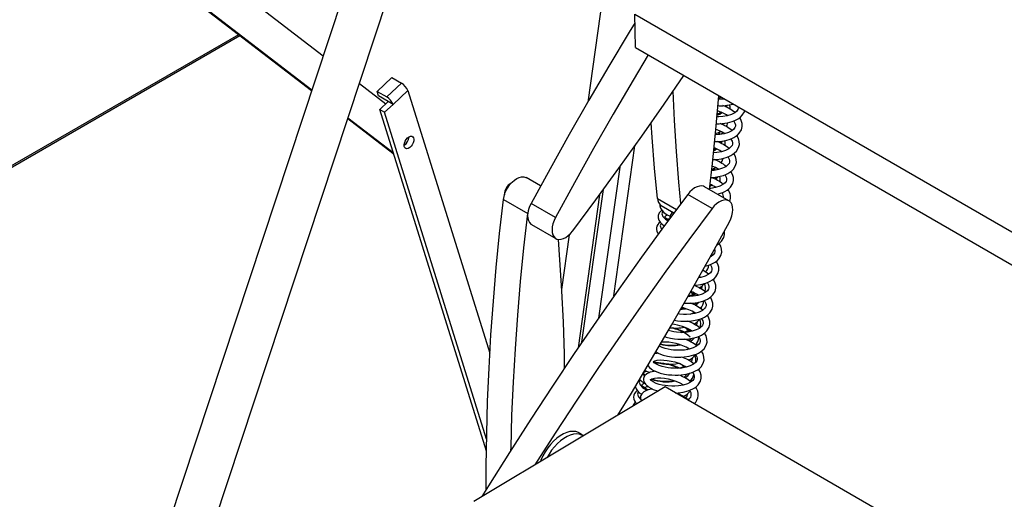
# Model space of a CAD drawing. Units: millimetres. Extents: x 2570 to 10139, y 5087 to 10433.
# Drawn here: x 8685 to 9191, y 8893 to 9139 of the extents above; entities that cross this region are included whole.
import ezdxf

# ---------------------------------------------------------------- set-up
doc = ezdxf.new("R2010")
doc.units = ezdxf.units.MM
doc.header["$LTSCALE"] = 50
doc.linetypes.add('SLD-Durchgehend', pattern=[0])

msp = doc.modelspace()

# ---------------------------------------------------------------- linework, layer by layer
at = {"color": 7, "linetype": 'SLD-Durchgehend', "lineweight": 25}
for p, q in [((8994.44, 9220.81), (8976.99, 9096.47)), ((8866.08, 9195.64), (8723.22, 8763.61)), ((8743.54, 9195.27), (8841.14, 9120.2)), ((8744.21, 8756.67), (8887.07, 9188.7)), ((8835.16, 9102.13), (8731.55, 9181.83)), ((8835.29, 9102.52), (8734.05, 9180.38)), ((9001.45, 9124.38), (9001.17, 9141.55)), ((9001.17, 9141.55), (9266.02, 8988.66)), ((8797.59, 9131.03), (8395.72, 8899.04)), ((8798.39, 9130.41), (8396.66, 8898.49)), ((9001.45, 9124.38), (9260.12, 8975.06)), ((8868.77, 9101.94), (8876.36, 9109)), ((8876.36, 9109), (8881.37, 9106.11)), ((8859.7, 9105.92), (8873.22, 9095.52)), ((8873.77, 9099.05), (8881.37, 9106.11)), ((8869.5, 9099.59), (8868.77, 9101.94)), ((8868.77, 9101.94), (8873.77, 9099.05)), ((8874.5, 9096.71), (8869.5, 9099.59)), ((8877, 9095.26), (8884.6, 9102.33)), ((8884.6, 9102.33), (8926.7, 8967.47)), ((8870.14, 9092.65), (8874.5, 9096.71)), ((8872.64, 9091.2), (8877, 9095.26)), ((8877, 9095.26), (8874.5, 9096.71)), ((9046.77, 9098.22), (9046.72, 9098.14)), ((8870.14, 9092.65), (8872.64, 9091.2)), ((8924.9, 8917.23), (8870.14, 9092.65)), ((8925.01, 8923.46), (8872.64, 9091.2)), ((9043.23, 9090.93), (9043.85, 9090.42)), ((9048.28, 9089.35), (9048.49, 9089.64)), ((8876.87, 9070.05), (8853.73, 9087.85)), ((8877.1, 9070.36), (8853.85, 9088.24)), ((9044.72, 9080.54), (9044.23, 9080.93)), ((8876.87, 9070.05), (8877.26, 9069.83)), ((9042.25, 9066.95), (9042.1, 9066.83)), ((9042.2, 9062.02), (9041.72, 9062.42)), ((8952.76, 9053.35), (8945.35, 9057.64)), ((8983.06, 9048.87), (8972.04, 8970.34)), ((9040.81, 9041.82), (9028.31, 9049.04)), ((9049.43, 9045.75), (9036.92, 9052.97)), ((9043.93, 9048.93), (9044.06, 9049.32)), ((8933.68, 9046.44), (8946.18, 9039.22)), ((8960.39, 9037.16), (8947.89, 9044.38)), ((9014.69, 9043.34), (9021.23, 9039.57)), ((8948.12, 9033.57), (8960.63, 9026.35)), ((9019.17, 9036.53), (9017.6, 9036.26)), ((8967.42, 9028.26), (8963.49, 9000.25)), ((9013.28, 9028.57), (9013.16, 9028.51)), ((9034.17, 9006.88), (9034.37, 9006.97)), ((9034.65, 9006.49), (9034.17, 9006.88)), ((9029.75, 8998.98), (9030.23, 8998.71)), ((9030.23, 8998.71), (9031.26, 8997.86)), ((9032.13, 8987.98), (9031.65, 8988.37)), ((9026.49, 8980.88), (9027.71, 8980.19)), ((9027.71, 8980.19), (9028.75, 8979.34)), ((9011.97, 8968.16), (9013.52, 8967.33)), ((9027.97, 8969.37), (9028.92, 8969.76)), ((9023.98, 8962.37), (9025.19, 8961.68)), ((9008.22, 8957.77), (9008.17, 8957.37)), ((9025.19, 8961.68), (9026.23, 8960.83)), ((9016.62, 8950.18), (8918.47, 8891.44)), ((9007.26, 8950.92), (9007.14, 8950.09)), ((9186.26, 8852.25), (9016.62, 8950.18)), ((8974.68, 8925.07), (8973.3, 8926.12))]:
    msp.add_line(p, q, dxfattribs=at)
at = {"color": 8, "linetype": 'SLD-Durchgehend', "lineweight": 25}
for p, q in [((9048.17, 9093.8), (9048.45, 9094.9)), ((9045.42, 9085.13), (9045.89, 9085.43)), ((9045.58, 9079.93), (9046.29, 9080.81)), ((8990.37, 8996.88), (9001.19, 9073.96)), ((9045.62, 9075.14), (9045.93, 9076.38)), ((8993.35, 9063.01), (8982.49, 8985.57)), ((9043.21, 9061.6), (9043.66, 9062.15)), ((9043.06, 9056.45), (9043.41, 9057.87)), ((8973.99, 8973.21), (8984.98, 9051.48)), ((9012.72, 9046.93), (9022.5, 9041.29)), ((9034.13, 9006.27), (9033.95, 9006.43)), ((9031.46, 8987.89), (9031.15, 8988.16)), ((9028.79, 8969.51), (9028.63, 8969.65)), ((9024.78, 8959.89), (9027.09, 8960.72)), ((9027.68, 8956.57), (9027.56, 8956.75))]:
    msp.add_line(p, q, dxfattribs=at)
at = {"color": 7, "linetype": 'SLD-Durchgehend', "lineweight": 25, "flags": 128}
for points in [[(9001.24, 9137.32), (8998.2, 9132.31), (8987.79, 9114.92), (8977.55, 9097.43), (8967.48, 9079.84), (8957.6, 9062.16), (8947.89, 9044.38)], [(9008, 9120.6), (9000.29, 9107.7), (8990.05, 9090.21), (8979.99, 9072.62), (8970.1, 9054.94), (8960.39, 9037.16)], [(8969.24, 9030.28), (8981.19, 9046.32), (8993, 9062.52), (9004.66, 9078.86), (9016.18, 9095.36), (9026.25, 9110.07)], [(9024.76, 9044.31), (9023.74, 9055.32), (9022.51, 9071.09), (9021.52, 9087.03), (9020.82, 9102.1)], [(9044.05, 9099.79), (9044.03, 9099.58), (9042.55, 9082.27), (9040.83, 9064.85), (9039.36, 9051.56)], [(9043.84, 9098.41), (9045.53, 9098.93), (9045.54, 9098.93)], [(9054.27, 9093.89), (9054.25, 9093.3), (9054.03, 9092.62), (9053.47, 9091.81), (9052.39, 9090.92), (9050.73, 9090.08), (9048.57, 9089.4), (9046.23, 9089), (9044.23, 9088.85), (9043.06, 9088.85)], [(9047.47, 9094.11), (9047.52, 9094.15), (9048.3, 9094.77)], [(9041.94, 9076.12), (9042.91, 9076.12), (9044.5, 9076.22), (9047.11, 9076.6), (9049.59, 9077.25), (9050.89, 9077.74), (9051.94, 9078.24), (9052.98, 9078.86), (9053.87, 9079.53), (9054.75, 9080.42), (9055.88, 9082.25), (9056.28, 9083.85), (9056.24, 9085.4), (9055.78, 9086.99), (9054.98, 9088.45)], [(9042.77, 9085.34), (9042.97, 9085.33), (9044.41, 9085.34), (9046.01, 9085.44), (9048.62, 9085.82), (9051.1, 9086.47), (9052.4, 9086.96), (9053.45, 9087.46), (9054.49, 9088.08), (9055.38, 9088.75), (9056.26, 9089.64), (9057.39, 9091.47), (9057.53, 9092.01)], [(9012.72, 9046.93), (9011.24, 9062.54), (9010, 9078.31), (9009.51, 9085.76)], [(9051.86, 9086.75), (9052, 9086.58), (9052.54, 9085.59), (9052.76, 9084.74), (9052.75, 9084.08), (9052.53, 9083.4), (9051.96, 9082.59), (9050.88, 9081.7), (9049.22, 9080.86), (9047.07, 9080.18), (9044.72, 9079.78), (9042.73, 9079.63), (9042.3, 9079.63)], [(9047.96, 9083.89), (9048.53, 9084.66), (9048.95, 9085.9)], [(8884.46, 9078.04), (8885.2, 9078.59), (8885.94, 9078.89), (8886.61, 9078.9), (8887.15, 9078.63), (8887.52, 9078.09), (8887.69, 9077.35), (8887.63, 9076.46), (8887.36, 9075.5), (8886.89, 9074.56), (8886.27, 9073.72), (8885.56, 9073.06), (8884.81, 9072.63), (8884.1, 9072.47), (8883.49, 9072.6), (8883.02, 9073.01), (8882.75, 9073.66), (8882.7, 9074.49), (8882.87, 9075.42), (8883.24, 9076.38), (8883.79, 9077.28), (8884.46, 9078.04)], [(9040.96, 9066.9), (9041.4, 9066.9), (9042.99, 9067), (9045.61, 9067.38), (9048.08, 9068.03), (9049.38, 9068.52), (9050.44, 9069.02), (9051.48, 9069.64), (9052.36, 9070.31), (9053.25, 9071.2), (9054.38, 9073.03), (9054.78, 9074.63), (9054.73, 9076.18), (9054.27, 9077.77), (9053.47, 9079.23)], [(9050.35, 9077.53), (9050.5, 9077.36), (9051.03, 9076.37), (9051.25, 9075.52), (9051.24, 9074.86), (9051.02, 9074.18), (9050.45, 9073.37), (9049.38, 9072.48), (9047.71, 9071.64), (9045.56, 9070.96), (9043.22, 9070.56), (9041.33, 9070.42)], [(9044.8, 9075.52), (9045.01, 9075.63), (9045.93, 9076.38)], [(9039.97, 9057.69), (9041.49, 9057.78), (9044.1, 9058.16), (9046.57, 9058.81), (9047.88, 9059.3), (9048.93, 9059.8), (9049.97, 9060.42), (9050.85, 9061.09), (9051.74, 9061.98), (9052.87, 9063.81), (9053.27, 9065.41), (9053.22, 9066.96), (9052.77, 9068.55), (9051.96, 9070.01)], [(9048.84, 9068.31), (9048.99, 9068.14), (9049.53, 9067.15), (9049.75, 9066.3), (9049.73, 9065.64), (9049.51, 9064.96), (9048.95, 9064.15), (9047.87, 9063.26), (9046.2, 9062.42), (9044.05, 9061.74), (9041.71, 9061.34), (9040.35, 9061.24)], [(9042.55, 9072.67), (9042.3, 9072.46), (9041.5, 9072)], [(9045.28, 9065.15), (9046.02, 9066.15), (9046.5, 9067.61)], [(9047.33, 9059.09), (9047.48, 9058.92), (9048.02, 9057.93), (9048.24, 9057.08), (9048.23, 9056.42), (9048, 9055.74), (9047.44, 9054.93), (9046.36, 9054.04), (9044.7, 9053.2), (9042.54, 9052.52), (9040.2, 9052.12), (9039.37, 9052.06)], [(9042.14, 9056.92), (9042.49, 9057.12), (9043.69, 9058.1)], [(9043.5, 9049.18), (9045.07, 9049.59), (9046.37, 9050.08), (9047.42, 9050.58), (9048.46, 9051.2), (9049.35, 9051.87), (9050.23, 9052.76), (9051.36, 9054.59), (9051.76, 9056.19), (9051.72, 9057.74), (9051.26, 9059.33), (9050.46, 9060.79)], [(8933.68, 9046.44), (8933.97, 9048), (8934.47, 9049.59), (8935.16, 9051.18), (8936.03, 9052.7), (8937.04, 9054.11), (8938.17, 9055.35), (8939.37, 9056.4), (8940.6, 9057.22), (8941.83, 9057.78), (8943.02, 9058.06), (8944.12, 9058.05), (8945.11, 9057.76), (8945.35, 9057.64)], [(9036.92, 9052.97), (9036.41, 9053.21), (9035.38, 9053.42), (9034.25, 9053.34), (9033.05, 9052.98), (9031.81, 9052.34), (9030.58, 9051.45), (9029.4, 9050.34), (9028.31, 9049.04)], [(9039.92, 9054.06), (9039.79, 9053.95), (9039.56, 9053.82)], [(9028.31, 9049.04), (9016.36, 9033), (9004.56, 9016.81), (8992.89, 9000.46), (8981.37, 8983.96), (8970, 8967.33), (8958.78, 8950.55), (8947.72, 8933.65), (8936.81, 8916.62), (8926.07, 8899.46), (8922.67, 8893.95)], [(8924.8, 8897.4), (8924.82, 8909.44), (8925.07, 8926.12), (8925.56, 8942.95), (8926.3, 8959.9), (8927.28, 8976.98), (8928.51, 8994.18), (8929.99, 9011.49), (8931.71, 9028.91), (8933.68, 9046.44)], [(8947.89, 9044.38), (8947.14, 9042.81), (8946.59, 9041.21), (8946.24, 9039.64), (8946.11, 9038.14), (8946.2, 9036.77), (8946.52, 9035.57), (8947.04, 9034.57), (8947.75, 9033.82), (8948.12, 9033.57)], [(9013.96, 9044.1), (9013.94, 9043.18), (9014.27, 9042.03), (9014.96, 9040.91), (9016.1, 9039.76), (9017.77, 9038.63), (9019.25, 9037.94)], [(9049.67, 9034.94), (9050.41, 9036.51), (9050.97, 9038.11), (9051.31, 9039.69), (9051.44, 9041.18), (9051.35, 9042.55), (9051.04, 9043.76), (9050.51, 9044.75), (9049.8, 9045.5), (9048.91, 9045.99), (9047.89, 9046.2), (9046.76, 9046.12), (9045.55, 9045.76), (9044.32, 9045.12), (9043.09, 9044.23), (9041.91, 9043.12), (9040.81, 9041.82)], [(8937.55, 8917.77), (8937.57, 8918.91), (8938.06, 8935.73), (8938.8, 8952.68), (8939.79, 8969.76), (8941.02, 8986.96), (8942.49, 9004.27), (8944.22, 9021.69), (8946.18, 9039.22)], [(9040.81, 9041.82), (9028.87, 9025.78), (9017.06, 9009.59), (9005.4, 8993.24), (8993.88, 8976.74), (8982.51, 8960.11), (8971.29, 8943.34), (8960.22, 8926.43), (8949.83, 8910.21)], [(9014.95, 9040.91), (9014.79, 9040.82), (9013.66, 9039.58), (9013.14, 9038.26), (9013.1, 9037.01), (9013.43, 9035.86), (9014.12, 9034.74), (9015.27, 9033.59), (9016.36, 9032.85)], [(9018.45, 9035.68), (9018.04, 9035.91), (9017.17, 9036.61), (9016.71, 9037.18), (9016.6, 9037.5), (9016.65, 9037.7), (9016.84, 9037.93), (9017.24, 9038.24), (9017.9, 9038.57)], [(8960.39, 9037.16), (8959.65, 9035.59), (8959.09, 9033.99), (8958.75, 9032.42), (8958.62, 9030.92), (8958.71, 9029.55), (8959.02, 9028.35), (8959.54, 9027.35), (8960.26, 9026.6), (8961.14, 9026.11), (8962.17, 9025.9), (8963.3, 9025.98), (8964.51, 9026.34), (8965.74, 9026.98), (8966.97, 9027.87), (8968.15, 9028.98), (8969.24, 9030.28)], [(8992.47, 8935.72), (8999.36, 8947.02), (9009.77, 8964.4), (9020.01, 8981.89), (9030.07, 8999.48), (9039.96, 9017.17), (9049.67, 9034.94)], [(9043.1, 9023.04), (9043.94, 9023.54), (9044.82, 9024.21), (9045.71, 9025.1), (9046.84, 9026.93), (9047.24, 9028.53), (9047.19, 9030.08), (9047.12, 9030.33)], [(8961.75, 9025.95), (8962.54, 9015.45), (8963.53, 8999.51), (8964.27, 8983.41), (8964.77, 8967.16), (8964.91, 8959.76)], [(9037.13, 9012.21), (9039.04, 9012.71), (9040.34, 9013.2), (9041.39, 9013.7), (9042.43, 9014.32), (9043.32, 9014.99), (9044.2, 9015.88), (9045.33, 9017.71), (9045.73, 9019.31), (9045.69, 9020.86), (9045.23, 9022.45), (9044.43, 9023.91)], [(9041.99, 9021.03), (9042.21, 9020.2), (9042.2, 9019.54), (9041.98, 9018.86), (9041.41, 9018.05), (9040.33, 9017.16), (9039.67, 9016.82)], [(9031.73, 9002.42), (9032.44, 9002.46), (9035.06, 9002.84), (9037.53, 9003.49), (9038.83, 9003.98), (9039.89, 9004.48), (9040.93, 9005.1), (9041.81, 9005.77), (9042.69, 9006.66), (9043.82, 9008.49), (9044.22, 9010.09), (9044.18, 9011.64), (9043.72, 9013.23), (9042.92, 9014.69)], [(9039.8, 9012.99), (9039.95, 9012.81), (9040.48, 9011.83), (9040.7, 9010.98), (9040.69, 9010.32), (9040.47, 9009.64), (9039.9, 9008.83), (9038.83, 9007.94), (9037.16, 9007.09), (9035.01, 9006.42), (9033.83, 9006.22)], [(9040.5, 9017.29), (9040.22, 9017.54), (9040.11, 9017.62)], [(9037.99, 9008.83), (9037.77, 9009.54), (9037.73, 9009.62)], [(9026.42, 8993.2), (9027.9, 8993.13), (9029.34, 8993.14), (9030.94, 8993.24), (9033.55, 8993.62), (9036.02, 8994.27), (9037.32, 8994.76), (9038.38, 8995.26), (9039.42, 8995.88), (9040.3, 8996.55), (9041.19, 8997.44), (9042.32, 8999.27), (9042.72, 9000.87), (9042.67, 9002.42), (9042.22, 9004.01), (9041.41, 9005.47)], [(9038.29, 9003.77), (9038.44, 9003.59), (9038.98, 9002.61), (9039.2, 9001.76), (9039.18, 9001.1), (9038.96, 9000.42), (9038.39, 8999.61), (9037.32, 8998.72), (9035.65, 8997.87), (9033.5, 8997.2), (9031.16, 8996.8), (9029.16, 8996.65), (9028.41, 8996.65)], [(9034.37, 9006.97), (9035.13, 9006.54), (9035.21, 9006.49)], [(9034.72, 9006.77), (9034.69, 9006.59), (9034.6, 9006.35)], [(9021.36, 8984.41), (9022.97, 8984.15), (9024.68, 8983.99), (9026.39, 8983.91), (9027.83, 8983.92), (9029.43, 8984.02), (9032.04, 8984.4), (9034.51, 8985.05), (9035.82, 8985.54), (9036.87, 8986.04), (9037.91, 8986.66), (9038.79, 8987.33), (9039.68, 8988.22), (9040.81, 8990.05), (9041.21, 8991.65), (9041.17, 8993.2), (9040.71, 8994.79), (9039.91, 8996.25)], [(9036.78, 8994.55), (9036.93, 8994.37), (9037.47, 8993.39), (9037.69, 8992.54), (9037.67, 8991.88), (9037.45, 8991.2), (9036.89, 8990.39), (9035.81, 8989.5), (9034.15, 8988.65), (9031.99, 8987.98), (9029.65, 8987.58), (9027.65, 8987.43), (9026.16, 8987.43), (9024.07, 8987.57), (9023.24, 8987.67)], [(9032.63, 8993.48), (9032.27, 8992.99), (9031.57, 8992.39)], [(9026.72, 8990.52), (9025.07, 8990.26), (9024.72, 8990.24)], [(9029.46, 8987.56), (9030.43, 8987.86), (9031.65, 8988.37)], [(9035.59, 8989.96), (9035.26, 8991.02), (9035.21, 8991.1)], [(9016.54, 8976.03), (9017.23, 8975.78), (9019.44, 8975.25), (9021.46, 8974.93), (9023.17, 8974.77), (9024.88, 8974.69), (9026.32, 8974.7), (9027.92, 8974.8), (9030.53, 8975.18), (9033.01, 8975.83), (9034.31, 8976.32), (9035.36, 8976.82), (9036.4, 8977.44), (9037.29, 8978.11), (9038.17, 8979), (9039.3, 8980.83), (9039.7, 8982.43), (9039.66, 8983.98), (9039.2, 8985.57), (9038.4, 8987.03)], [(9035.28, 8985.33), (9035.42, 8985.15), (9035.96, 8984.17), (9036.18, 8983.32), (9036.17, 8982.66), (9035.95, 8981.98), (9035.38, 8981.17), (9034.3, 8980.28), (9032.64, 8979.43), (9030.49, 8978.76), (9028.14, 8978.36), (9026.15, 8978.21), (9024.65, 8978.21), (9022.56, 8978.35), (9021.2, 8978.51), (9019.71, 8978.78), (9018.32, 8979.13)], [(9013.52, 8967.33), (9015.73, 8966.56), (9017.94, 8966.03), (9019.95, 8965.71), (9021.66, 8965.55), (9023.38, 8965.47), (9024.82, 8965.48), (9026.41, 8965.58), (9029.03, 8965.96), (9031.5, 8966.61), (9032.8, 8967.1), (9033.86, 8967.6), (9034.9, 8968.22), (9035.78, 8968.89), (9036.66, 8969.78), (9037.79, 8971.61), (9038.2, 8973.21), (9038.15, 8974.76), (9037.69, 8976.35), (9036.89, 8977.81)], [(9033.77, 8976.11), (9033.92, 8975.93), (9034.45, 8974.95), (9034.67, 8974.1), (9034.66, 8973.44), (9034.44, 8972.76), (9033.87, 8971.95), (9032.8, 8971.05), (9031.13, 8970.21), (9028.98, 8969.54), (9026.64, 8969.14), (9024.64, 8968.99), (9023.14, 8968.99), (9021.05, 8969.13), (9019.7, 8969.29), (9018.2, 8969.56), (9016.64, 8969.95), (9015.13, 8970.47), (9013.72, 8971.14)], [(9030.19, 8975.09), (9029.76, 8974.47), (9028.93, 8973.78)], [(9033.11, 8971.32), (9032.74, 8972.51), (9032.7, 8972.59)], [(9013.26, 8967.47), (9012.52, 8967.42), (9011.37, 8967.16)], [(9012.01, 8958.11), (9014.22, 8957.34), (9016.43, 8956.81), (9018.45, 8956.49), (9020.15, 8956.33), (9021.87, 8956.25), (9023.31, 8956.26), (9024.91, 8956.36), (9027.52, 8956.74), (9029.99, 8957.39), (9031.3, 8957.88), (9032.35, 8958.38), (9033.39, 8959), (9034.27, 8959.67), (9035.16, 8960.56), (9036.29, 8962.39), (9036.69, 8963.99), (9036.64, 8965.54), (9036.19, 8967.13), (9035.38, 8968.59)], [(9032.23, 8966.93), (9032.41, 8966.71), (9032.95, 8965.72), (9033.17, 8964.88), (9033.15, 8964.22), (9032.93, 8963.54), (9032.36, 8962.73), (9031.29, 8961.83), (9029.62, 8960.99), (9027.47, 8960.32), (9025.13, 8959.91), (9023.13, 8959.77), (9021.64, 8959.77), (9019.55, 8959.91), (9018.19, 8960.07), (9016.69, 8960.34), (9015.13, 8960.73), (9013.62, 8961.25), (9011.97, 8962.04), (9011.07, 8962.65), (9010.69, 8963.02), (9010.6, 8963.16), (9010.57, 8963.14), (9010.56, 8963.11), (9010.58, 8963.13), (9010.79, 8963.28), (9011.42, 8963.58), (9012.66, 8963.89), (9014.26, 8964.05), (9016.01, 8964.02), (9017.8, 8963.84), (9019.7, 8963.51), (9021.66, 8963.03), (9023.72, 8962.35), (9025.78, 8961.45), (9027.59, 8960.44), (9027.67, 8960.39)], [(9013.29, 8962.61), (9011.9, 8962.67), (9011.09, 8962.64)], [(9028.87, 8963.97), (9028.88, 8963.83), (9028.87, 8963.75)], [(9011.76, 8958.25), (9011.02, 8958.2), (9008.94, 8957.73), (9007.29, 8956.96), (9006.17, 8955.93), (9005.68, 8954.96), (9005.58, 8954.49), (9005.55, 8953.77), (9005.79, 8952.78), (9006.55, 8951.55), (9008.07, 8950.2), (9010.5, 8948.89)], [(9006.48, 8956.21), (9006.26, 8956.39), (9005.81, 8956.96), (9005.69, 8957.28), (9005.75, 8957.48), (9005.93, 8957.71), (9006.33, 8958.02), (9006.99, 8958.35)], [(9006.33, 8958.77), (9006.86, 8958.42), (9008.62, 8957.59)], [(9030.75, 8957.67), (9030.9, 8957.49), (9031.44, 8956.5), (9031.66, 8955.66), (9031.64, 8955), (9031.42, 8954.32), (9030.86, 8953.51), (9029.78, 8952.61), (9028.12, 8951.77), (9025.96, 8951.1), (9023.62, 8950.69), (9021.62, 8950.55), (9020.13, 8950.55), (9018.04, 8950.69), (9016.68, 8950.85), (9015.18, 8951.12), (9013.63, 8951.51), (9012.12, 8952.03), (9010.46, 8952.82), (9009.56, 8953.43), (9009.19, 8953.8), (9009.09, 8953.94), (9009.07, 8953.92), (9009.06, 8953.89), (9009.08, 8953.91), (9009.28, 8954.06), (9009.91, 8954.36), (9011.16, 8954.67), (9012.76, 8954.83), (9014.51, 8954.8), (9016.29, 8954.62), (9018.19, 8954.29), (9020.15, 8953.81), (9022.21, 8953.13), (9024.27, 8952.23), (9026.08, 8951.22), (9026.18, 8951.16)], [(9022.03, 8947.05), (9023.4, 8947.14), (9026.01, 8947.52), (9028.49, 8948.16), (9029.79, 8948.66), (9030.84, 8949.16), (9031.88, 8949.78), (9032.77, 8950.45), (9033.65, 8951.34), (9034.78, 8953.17), (9035.18, 8954.77), (9035.14, 8956.32), (9034.68, 8957.91), (9033.88, 8959.37)], [(9007.98, 8948.64), (9007.6, 8948.79), (9006.3, 8949.52), (9005.42, 8950.22), (9004.97, 8950.79), (9004.86, 8951.11), (9004.91, 8951.31), (9005.09, 8951.54), (9005.49, 8951.85), (9006.15, 8952.18)], [(9030.48, 8953.19), (9030.22, 8954), (9030.18, 8954.08)], [(9010.25, 8949.03), (9009.51, 8948.98), (9007.43, 8948.51), (9005.78, 8947.74), (9004.67, 8946.71), (9004.18, 8945.74), (9004.07, 8945.27), (9004.05, 8944.55), (9004.29, 8943.56), (9004.63, 8943)], [(9008.04, 8950.23), (9007.95, 8950.23), (9005.85, 8949.87)], [(9010.5, 8948.89), (9012.71, 8948.12), (9013.05, 8948.04)], [(9026.35, 8945.46), (9026.36, 8945.32), (9026.32, 8945.05)], [(8973.34, 8926.09), (8972.16, 8926.81), (8970.82, 8927.25), (8969.36, 8927.39), (8967.79, 8927.25), (8966.16, 8926.81), (8964.47, 8926.09), (8962.78, 8925.11), (8961.1, 8923.87), (8959.46, 8922.4), (8957.9, 8920.72), (8956.44, 8918.88), (8955.12, 8916.89), (8953.94, 8914.8), (8952.94, 8912.64), (8952.64, 8911.89)], [(8974.66, 8925.07), (8973.9, 8925.48), (8972.59, 8925.91), (8971.15, 8926.06), (8969.61, 8925.91), (8967.99, 8925.48), (8966.34, 8924.78), (8964.67, 8923.8), (8963.01, 8922.58), (8961.4, 8921.14), (8959.87, 8919.49), (8958.43, 8917.67), (8957.13, 8915.72), (8956.14, 8913.98)]]:
    msp.add_lwpolyline(points, dxfattribs=at)
at = {"color": 8, "linetype": 'SLD-Durchgehend', "lineweight": 25, "flags": 128}
for points in [[(9043.13, 9089.74), (9044.71, 9090.31), (9045.79, 9091.01)], [(9044.45, 9079.99), (9044.27, 9080.26), (9043.74, 9080.72)], [(9041.45, 9071.53), (9042.19, 9071.8), (9043.14, 9072.41)], [(9041.94, 9061.48), (9041.75, 9061.75), (9041.22, 9062.21)], [(9039.49, 9053.22), (9039.67, 9053.28), (9040.49, 9053.81)], [(9015.51, 9040.35), (9015.42, 9040.26), (9015.04, 9038.99), (9015.53, 9037.63), (9016.88, 9036.27), (9018.28, 9035.45)], [(9014.67, 9034.18), (9014.58, 9034.09), (9014.21, 9032.82), (9014.69, 9031.45), (9015.06, 9031.08)], [(9035.26, 9000.43), (9035.45, 9000.68), (9035.86, 9002.34)], [(9032.13, 8992.12), (9033.31, 8992.88), (9034, 8993.73)], [(9024.59, 8990.02), (9025.51, 8990.06), (9027.18, 8990.36)], [(9032.61, 8981.76), (9032.94, 8982.16), (9033.35, 8983.82)], [(9029.44, 8973.5), (9030.8, 8974.37), (9031.68, 8975.48)], [(9029.96, 8963.07), (9030.42, 8963.65), (9030.83, 8965.31)], [(9026.75, 8954.87), (9028.28, 8955.86), (9029.37, 8957.22)], [(9003.77, 8953.96), (9003.67, 8953.87), (9003.3, 8952.6), (9003.79, 8951.24), (9005.13, 8949.88), (9007.2, 8948.67), (9007.56, 8948.54)], [(9005.18, 8956.85), (9005.97, 8956.05), (9006.18, 8955.93)], [(9002.93, 8947.79), (9002.83, 8947.7), (9002.46, 8946.43), (9002.95, 8945.07), (9004.24, 8943.77)], [(9027.3, 8944.39), (9027.9, 8945.14), (9028.31, 8946.8)], [(9002.09, 8941.62), (9001.99, 8941.53), (9001.96, 8941.4)]]:
    msp.add_lwpolyline(points, dxfattribs=at)
at = {"color": 7, "linetype": 'SLD-Durchgehend', "lineweight": 25}
for centre, radius, start, end in [((8877.4, 9099.45), 7.76, 21.7848, 59.2114), ((8869.8, 9092.38), 7.76, 21.784, 59.2118), ((9045.2, 9118.04), 23.51, 265.7447, 285.8333), ((9045.06, 9115.12), 17.06, 265.8203, 276.149), ((9039.76, 9075.86), 19.87, 49.8907, 70.5289), ((9045.58, 9093.56), 4.46, 350.5368, 18.6857), ((9041.41, 9095.53), 5.68, 287.9423, 311.5411), ((9038.02, 9072.92), 19.73, 57.0026, 74.4574), ((9038.25, 9066.64), 19.87, 49.8905, 70.529), ((8879.88, 9078.77), 5.32, 301.9386, 358.0667), ((8879.88, 9078.77), 5.31, 301.9211, 358.0842), ((9039.69, 9090.35), 10.48, 284.7212, 301.4436), ((9037.22, 9065.01), 18.25, 56.6076, 73.0809), ((9042.91, 9081.07), 1.9, 316.121, 4.4005), ((9036.74, 9057.41), 19.87, 49.8916, 70.528), ((9043.2, 9075.03), 4.35, 347.8605, 21.5669), ((9036.08, 9056.51), 17.44, 55.9488, 71.5238), ((9035.08, 9048), 16.57, 56.3877, 70.1711), ((9035.23, 9048.19), 19.87, 49.8926, 70.5268), ((9037.89, 9070.25), 8.75, 286.8198, 301.6565), ((9040.51, 9062.54), 1.79, 318.8386, 5.1665), ((9040.62, 9056.57), 4.4, 344.4359, 23.2011), ((8940.79, 9049.03), 6.58, 118.4902, 181.5153), ((9034.38, 9040.12), 15.02, 56.1214, 69.643), ((9033.73, 9038.97), 19.87, 49.8926, 70.5268), ((9043.27, 9047.55), 3.46, 356.1977, 42.301), ((9043.78, 9047.66), 6.48, 339.9392, 37.1274), ((8960.96, 9037.19), 14.92, 151.2161, 172.1892), ((9017.16, 9047.03), 4.44, 181.2985, 236.2608), ((9022.18, 9037.13), 3.07, 117.7169, 189.4757), ((9016.25, 9031.31), 4.04, 121.8848, 222.6314), ((9033.79, 9013.07), 5.3, 313.329, 356.2117), ((9030.08, 8998.03), 13.43, 48.4182, 63.9991), ((9031.36, 9007.18), 6.67, 294.0335, 324.258), ((9032.31, 9001.09), 5.14, 338.2294, 25.8161), ((9026.61, 9006.84), 10.11, 281.1333, 301.9157), ((9023.95, 8982.51), 17.69, 56.5454, 70.4745), ((9024.75, 8983.66), 19.82, 50.0245, 69.6855), ((9023.17, 8974.43), 19.87, 49.8928, 70.5268), ((9030.89, 8994.69), 5.7, 313.0349, 357.87), ((9020.96, 8970.76), 20.61, 57.0583, 78.3292), ((9018.31, 8959.32), 23.11, 57.5969, 85.3605), ((9021.69, 8965.25), 19.84, 49.8144, 70.4015), ((9028.48, 8989.08), 7.21, 293.778, 325.7967), ((9029.86, 8982.56), 5.1, 335.3913, 27.7278), ((9022.01, 9002.75), 22.32, 262.7038, 281.5947), ((9015.52, 8957.11), 23.88, 63.3531, 78.3043), ((9023.61, 8989.15), 11.07, 278.6823, 300.6818), ((9019.92, 8993.62), 22.03, 255.4582, 280.6865), ((9016.53, 8949.39), 23.85, 57.9691, 93.9337), ((9020.16, 8956), 19.87, 49.8888, 70.5308), ((9028.56, 8976.04), 5.5, 310.1733, 356.2625), ((9019.05, 8986.85), 24.97, 250.6812, 280.8935), ((9018.66, 8946.78), 19.87, 49.8882, 70.5314), ((9025.45, 8971.19), 8.01, 293.7656, 327.8389), ((9027.65, 8964.11), 4.8, 341.4872, 28.7705), ((9014.18, 8965.5), 7.7, 213.9308, 253.63), ((9013.01, 8938.6), 23.88, 63.3529, 78.3048), ((9021.28, 8970.25), 10.63, 279.8136, 299.768), ((9009.45, 8959.18), 7.73, 220.4048, 244.7635), ((9017.33, 8975.03), 21.95, 250.28, 280.4106), ((9017.12, 8937.51), 19.92, 49.9117, 70.6944), ((9024.6, 8958.3), 3.55, 297.6701, 335.3282), ((9026.02, 8957.46), 5.46, 308.373, 350.4769), ((9004.72, 8944.87), 4.2, 124.0476, 232.7092), ((9007.22, 8951.86), 5.99, 192.8206, 243.6233), ((9015.64, 8928.34), 19.87, 49.89, 70.5294), ((9023, 8952.5), 7.83, 292.2018, 325.8563), ((9026.93, 8946.28), 3.17, 295.8463, 43.1551), ((9027.32, 8946.28), 6.36, 311.9744, 37.4618), ((9003.11, 8939.35), 3.24, 119.162, 164.4512)]:
    msp.add_arc(centre, radius, start, end, dxfattribs=at)
at = {"color": 8, "linetype": 'SLD-Durchgehend', "lineweight": 25}
for centre, radius, start, end in [((9027.46, 9006.1), 9.55, 275.4891, 301.5879), ((9016.5, 8961.08), 19.63, 48.6366, 82.2924), ((9025.7, 8985.88), 7.71, 278.5749, 301.9633), ((9020.11, 8993.94), 22.56, 255.089, 281.1901), ((9012.79, 8940.06), 22.37, 61.835, 93.444), ((9017.42, 8974.85), 22.02, 249.38, 281.4321)]:
    msp.add_arc(centre, radius, start, end, dxfattribs=at)

doc.saveas('drawing.dxf')
